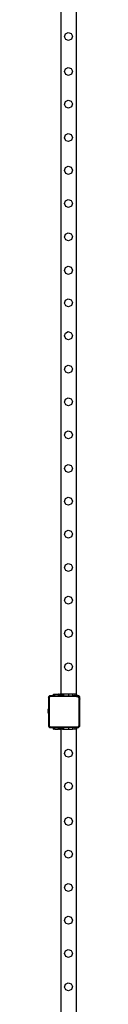
# Model space of a CAD drawing. Units: millimetres. Extents: x -16606 to 355047, y -3372 to 18187.
# Drawn here: x -14321 to -14239, y 12831 to 15421 of the extents above; entities that cross this region are included whole.
import ezdxf

# ---------------------------------------------------------------- set-up
doc = ezdxf.new("R2010")
doc.units = ezdxf.units.MM
doc.layers.add('VP-EQ', color=7, linetype='Continuous', true_color=0x8a3492)

# ---------------------------------------------------------------- blocks, each defined once
blk = doc.blocks.new('2408A')
at = {"layer": 'VP-EQ', "color": 0}
for p, q in [((9417.07, 562.02), (9417.07, 802.82)), ((9417.07, 562.02), (9417.07, 802.82)), ((9421.07, 562.02), (9421.07, 802.82)), ((9421.07, 562.02), (9421.07, 802.82)), ((9417.89, 734.97), (9418.15, 735.75)), ((9417.89, 734.97), (9418.15, 735.75)), ((9418.15, 735.75), (9418.88, 736.1)), ((9418.15, 735.75), (9418.88, 736.1)), ((9418.88, 736.1), (9419.66, 735.84)), ((9418.88, 736.1), (9419.66, 735.84)), ((9419.66, 735.84), (9420.01, 735.1)), ((9419.66, 735.84), (9420.01, 735.1)), ((9418.24, 734.24), (9417.89, 734.97)), ((9418.24, 734.24), (9417.89, 734.97)), ((9419.01, 733.99), (9418.24, 734.24)), ((9419.01, 733.99), (9418.24, 734.24)), ((9419.75, 734.33), (9419.01, 733.99)), ((9419.75, 734.33), (9419.01, 733.99)), ((9420.01, 735.1), (9419.75, 734.33)), ((9420.01, 735.1), (9419.75, 734.33)), ((9417.89, 725.78), (9418.15, 726.55)), ((9417.89, 725.78), (9418.15, 726.55)), ((9418.24, 725.05), (9417.89, 725.78)), ((9418.24, 725.05), (9417.89, 725.78)), ((9418.15, 726.55), (9418.88, 726.91)), ((9418.15, 726.55), (9418.88, 726.91)), ((9418.88, 726.91), (9419.66, 726.64)), ((9418.88, 726.91), (9419.66, 726.64)), ((9419.66, 726.64), (9420.01, 725.91)), ((9419.66, 726.64), (9420.01, 725.91)), ((9420.01, 725.91), (9419.75, 725.14)), ((9420.01, 725.91), (9419.75, 725.14)), ((9419.01, 724.79), (9418.24, 725.05)), ((9419.01, 724.79), (9418.24, 725.05)), ((9419.75, 725.14), (9419.01, 724.79)), ((9419.75, 725.14), (9419.01, 724.79)), ((9417.89, 717.15), (9418.15, 717.92)), ((9417.89, 717.15), (9418.15, 717.92)), ((9418.15, 717.92), (9418.88, 718.28)), ((9418.15, 717.92), (9418.88, 718.28)), ((9418.88, 718.28), (9419.66, 718.01)), ((9418.88, 718.28), (9419.66, 718.01)), ((9419.66, 718.01), (9420.01, 717.28)), ((9419.66, 718.01), (9420.01, 717.28)), ((9418.24, 716.42), (9417.89, 717.15)), ((9418.24, 716.42), (9417.89, 717.15)), ((9419.01, 716.16), (9418.24, 716.42)), ((9419.01, 716.16), (9418.24, 716.42)), ((9419.75, 716.51), (9419.01, 716.16)), ((9419.75, 716.51), (9419.01, 716.16)), ((9420.01, 717.28), (9419.75, 716.51)), ((9420.01, 717.28), (9419.75, 716.51)), ((9417.89, 708.35), (9418.15, 709.12)), ((9417.89, 708.35), (9418.15, 709.12)), ((9418.24, 707.62), (9417.89, 708.35)), ((9418.24, 707.62), (9417.89, 708.35)), ((9418.15, 709.12), (9418.88, 709.48)), ((9418.15, 709.12), (9418.88, 709.48)), ((9419.01, 707.36), (9418.24, 707.62)), ((9419.01, 707.36), (9418.24, 707.62)), ((9418.88, 709.48), (9419.66, 709.21)), ((9418.88, 709.48), (9419.66, 709.21)), ((9419.75, 707.71), (9419.01, 707.36)), ((9419.75, 707.71), (9419.01, 707.36)), ((9419.66, 709.21), (9420.01, 708.48)), ((9419.66, 709.21), (9420.01, 708.48)), ((9420.01, 708.48), (9419.75, 707.71)), ((9420.01, 708.48), (9419.75, 707.71)), ((9417.89, 699.75), (9418.15, 700.52)), ((9417.89, 699.75), (9418.15, 700.52)), ((9418.24, 699.02), (9417.89, 699.75)), ((9418.24, 699.02), (9417.89, 699.75)), ((9418.15, 700.52), (9418.88, 700.88)), ((9418.15, 700.52), (9418.88, 700.88)), ((9418.88, 700.88), (9419.66, 700.61)), ((9418.88, 700.88), (9419.66, 700.61)), ((9419.66, 700.61), (9420.01, 699.88)), ((9419.66, 700.61), (9420.01, 699.88)), ((9420.01, 699.88), (9419.75, 699.11)), ((9420.01, 699.88), (9419.75, 699.11)), ((9419.01, 698.76), (9418.24, 699.02)), ((9419.01, 698.76), (9418.24, 699.02)), ((9419.75, 699.11), (9419.01, 698.76)), ((9419.75, 699.11), (9419.01, 698.76)), ((9417.89, 691.05), (9418.15, 691.82)), ((9417.89, 691.05), (9418.15, 691.82)), ((9418.15, 691.82), (9418.88, 692.18)), ((9418.15, 691.82), (9418.88, 692.18)), ((9418.88, 692.18), (9419.66, 691.91)), ((9418.88, 692.18), (9419.66, 691.91)), ((9419.66, 691.91), (9420.01, 691.18)), ((9419.66, 691.91), (9420.01, 691.18)), ((9418.24, 690.32), (9417.89, 691.05)), ((9418.24, 690.32), (9417.89, 691.05)), ((9419.01, 690.06), (9418.24, 690.32)), ((9419.01, 690.06), (9418.24, 690.32)), ((9419.75, 690.41), (9419.01, 690.06)), ((9419.75, 690.41), (9419.01, 690.06)), ((9420.01, 691.18), (9419.75, 690.41)), ((9420.01, 691.18), (9419.75, 690.41)), ((9417.89, 682.25), (9418.15, 683.02)), ((9417.89, 682.25), (9418.15, 683.02)), ((9418.24, 681.52), (9417.89, 682.25)), ((9418.24, 681.52), (9417.89, 682.25)), ((9418.15, 683.02), (9418.88, 683.38)), ((9418.15, 683.02), (9418.88, 683.38)), ((9419.01, 681.26), (9418.24, 681.52)), ((9419.01, 681.26), (9418.24, 681.52)), ((9418.88, 683.38), (9419.66, 683.11)), ((9418.88, 683.38), (9419.66, 683.11)), ((9419.75, 681.61), (9419.01, 681.26)), ((9419.75, 681.61), (9419.01, 681.26)), ((9419.66, 683.11), (9420.01, 682.38)), ((9419.66, 683.11), (9420.01, 682.38)), ((9420.01, 682.38), (9419.75, 681.61)), ((9420.01, 682.38), (9419.75, 681.61)), ((9417.89, 673.45), (9418.15, 674.22)), ((9417.89, 673.45), (9418.15, 674.22)), ((9418.24, 672.72), (9417.89, 673.45)), ((9418.24, 672.72), (9417.89, 673.45)), ((9418.15, 674.22), (9418.88, 674.58)), ((9418.15, 674.22), (9418.88, 674.58)), ((9418.88, 674.58), (9419.66, 674.31)), ((9418.88, 674.58), (9419.66, 674.31)), ((9419.66, 674.31), (9420.01, 673.58)), ((9419.66, 674.31), (9420.01, 673.58)), ((9420.01, 673.58), (9419.75, 672.81)), ((9420.01, 673.58), (9419.75, 672.81)), ((9419.01, 672.46), (9418.24, 672.72)), ((9419.01, 672.46), (9418.24, 672.72)), ((9419.75, 672.81), (9419.01, 672.46)), ((9419.75, 672.81), (9419.01, 672.46)), ((9417.89, 664.88), (9418.15, 665.65)), ((9417.89, 664.88), (9418.15, 665.65)), ((9418.15, 665.65), (9418.88, 666.01)), ((9418.15, 665.65), (9418.88, 666.01)), ((9418.88, 666.01), (9419.66, 665.74)), ((9418.88, 666.01), (9419.66, 665.74)), ((9419.66, 665.74), (9420.01, 665.01)), ((9419.66, 665.74), (9420.01, 665.01)), ((9418.24, 664.15), (9417.89, 664.88)), ((9418.24, 664.15), (9417.89, 664.88)), ((9419.01, 663.89), (9418.24, 664.15)), ((9419.01, 663.89), (9418.24, 664.15)), ((9419.75, 664.24), (9419.01, 663.89)), ((9419.75, 664.24), (9419.01, 663.89)), ((9420.01, 665.01), (9419.75, 664.24)), ((9420.01, 665.01), (9419.75, 664.24)), ((9417.89, 656.25), (9418.15, 657.02)), ((9417.89, 656.25), (9418.15, 657.02)), ((9418.24, 655.52), (9417.89, 656.25)), ((9418.24, 655.52), (9417.89, 656.25)), ((9418.15, 657.02), (9418.88, 657.38)), ((9418.15, 657.02), (9418.88, 657.38)), ((9419.01, 655.26), (9418.24, 655.52)), ((9419.01, 655.26), (9418.24, 655.52)), ((9418.88, 657.38), (9419.66, 657.11)), ((9418.88, 657.38), (9419.66, 657.11)), ((9419.75, 655.61), (9419.01, 655.26)), ((9419.75, 655.61), (9419.01, 655.26)), ((9419.66, 657.11), (9420.01, 656.38)), ((9419.66, 657.11), (9420.01, 656.38)), ((9420.01, 656.38), (9419.75, 655.61)), ((9420.01, 656.38), (9419.75, 655.61)), ((9417.89, 647.45), (9418.15, 648.22)), ((9417.89, 647.45), (9418.15, 648.22)), ((9418.15, 648.22), (9418.88, 648.58)), ((9418.15, 648.22), (9418.88, 648.58)), ((9418.88, 648.58), (9419.66, 648.31)), ((9418.88, 648.58), (9419.66, 648.31)), ((9419.66, 648.31), (9420.01, 647.58)), ((9419.66, 648.31), (9420.01, 647.58)), ((9420.01, 647.58), (9419.75, 646.81)), ((9420.01, 647.58), (9419.75, 646.81)), ((9418.24, 646.72), (9417.89, 647.45)), ((9418.24, 646.72), (9417.89, 647.45)), ((9419.01, 646.46), (9418.24, 646.72)), ((9419.01, 646.46), (9418.24, 646.72)), ((9419.75, 646.81), (9419.01, 646.46)), ((9419.75, 646.81), (9419.01, 646.46)), ((9418.15, 639.62), (9418.88, 639.98)), ((9418.15, 639.62), (9418.88, 639.98)), ((9418.88, 639.98), (9419.66, 639.71)), ((9418.88, 639.98), (9419.66, 639.71)), ((9417.89, 638.85), (9418.15, 639.62)), ((9417.89, 638.85), (9418.15, 639.62)), ((9418.24, 638.12), (9417.89, 638.85)), ((9418.24, 638.12), (9417.89, 638.85)), ((9419.01, 637.86), (9418.24, 638.12)), ((9419.01, 637.86), (9418.24, 638.12)), ((9419.75, 638.21), (9419.01, 637.86)), ((9419.75, 638.21), (9419.01, 637.86)), ((9419.66, 639.71), (9420.01, 638.98)), ((9419.66, 639.71), (9420.01, 638.98)), ((9420.01, 638.98), (9419.75, 638.21)), ((9420.01, 638.98), (9419.75, 638.21)), ((9417.89, 630.15), (9418.15, 630.92)), ((9417.89, 630.15), (9418.15, 630.92)), ((9418.24, 629.42), (9417.89, 630.15)), ((9418.24, 629.42), (9417.89, 630.15)), ((9418.15, 630.92), (9418.88, 631.28)), ((9418.15, 630.92), (9418.88, 631.28)), ((9419.01, 629.16), (9418.24, 629.42)), ((9419.01, 629.16), (9418.24, 629.42)), ((9418.88, 631.28), (9419.66, 631.01)), ((9418.88, 631.28), (9419.66, 631.01)), ((9419.75, 629.51), (9419.01, 629.16)), ((9419.75, 629.51), (9419.01, 629.16)), ((9419.66, 631.01), (9420.01, 630.28)), ((9419.66, 631.01), (9420.01, 630.28)), ((9420.01, 630.28), (9419.75, 629.51)), ((9420.01, 630.28), (9419.75, 629.51)), ((9417.89, 621.35), (9418.15, 622.12)), ((9417.89, 621.35), (9418.15, 622.12)), ((9418.15, 622.12), (9418.88, 622.48)), ((9418.15, 622.12), (9418.88, 622.48)), ((9418.88, 622.48), (9419.66, 622.21)), ((9418.88, 622.48), (9419.66, 622.21)), ((9419.66, 622.21), (9420.01, 621.48)), ((9419.66, 622.21), (9420.01, 621.48)), ((9418.24, 620.62), (9417.89, 621.35)), ((9418.24, 620.62), (9417.89, 621.35)), ((9419.01, 620.36), (9418.24, 620.62)), ((9419.01, 620.36), (9418.24, 620.62)), ((9419.75, 620.71), (9419.01, 620.36)), ((9419.75, 620.71), (9419.01, 620.36)), ((9420.01, 621.48), (9419.75, 620.71)), ((9420.01, 621.48), (9419.75, 620.71)), ((9417.89, 612.69), (9418.15, 613.46)), ((9417.89, 612.69), (9418.15, 613.46)), ((9418.24, 611.96), (9417.89, 612.69)), ((9418.24, 611.96), (9417.89, 612.69)), ((9418.15, 613.46), (9418.88, 613.82)), ((9418.15, 613.46), (9418.88, 613.82)), ((9419.01, 611.7), (9418.24, 611.96)), ((9419.01, 611.7), (9418.24, 611.96)), ((9418.88, 613.82), (9419.66, 613.55)), ((9418.88, 613.82), (9419.66, 613.55)), ((9419.75, 612.05), (9419.01, 611.7)), ((9419.75, 612.05), (9419.01, 611.7)), ((9419.66, 613.55), (9420.01, 612.82)), ((9419.66, 613.55), (9420.01, 612.82)), ((9420.01, 612.82), (9419.75, 612.05)), ((9420.01, 612.82), (9419.75, 612.05)), ((9417.89, 604.06), (9418.15, 604.83)), ((9417.89, 604.06), (9418.15, 604.83)), ((9418.24, 603.33), (9417.89, 604.06)), ((9418.24, 603.33), (9417.89, 604.06)), ((9418.15, 604.83), (9418.88, 605.19)), ((9418.15, 604.83), (9418.88, 605.19)), ((9418.88, 605.19), (9419.66, 604.92)), ((9418.88, 605.19), (9419.66, 604.92)), ((9419.66, 604.92), (9420.01, 604.19)), ((9419.66, 604.92), (9420.01, 604.19)), ((9420.01, 604.19), (9419.75, 603.42)), ((9420.01, 604.19), (9419.75, 603.42)), ((9419.01, 603.07), (9418.24, 603.33)), ((9419.01, 603.07), (9418.24, 603.33)), ((9419.75, 603.42), (9419.01, 603.07)), ((9419.75, 603.42), (9419.01, 603.07)), ((9417.89, 595.26), (9418.15, 596.03)), ((9417.89, 595.26), (9418.15, 596.03)), ((9418.15, 596.03), (9418.88, 596.39)), ((9418.15, 596.03), (9418.88, 596.39)), ((9418.88, 596.39), (9419.66, 596.12)), ((9418.88, 596.39), (9419.66, 596.12)), ((9419.66, 596.12), (9420.01, 595.39)), ((9419.66, 596.12), (9420.01, 595.39)), ((9418.24, 594.53), (9417.89, 595.26)), ((9418.24, 594.53), (9417.89, 595.26)), ((9419.01, 594.27), (9418.24, 594.53)), ((9419.01, 594.27), (9418.24, 594.53)), ((9419.75, 594.62), (9419.01, 594.27)), ((9419.75, 594.62), (9419.01, 594.27)), ((9420.01, 595.39), (9419.75, 594.62)), ((9420.01, 595.39), (9419.75, 594.62)), ((9417.89, 586.66), (9418.15, 587.43)), ((9417.89, 586.66), (9418.15, 587.43)), ((9418.24, 585.93), (9417.89, 586.66)), ((9418.24, 585.93), (9417.89, 586.66)), ((9418.15, 587.43), (9418.88, 587.79)), ((9418.15, 587.43), (9418.88, 587.79)), ((9419.01, 585.67), (9418.24, 585.93)), ((9419.01, 585.67), (9418.24, 585.93)), ((9418.88, 587.79), (9419.66, 587.52)), ((9418.88, 587.79), (9419.66, 587.52)), ((9419.75, 586.02), (9419.01, 585.67)), ((9419.75, 586.02), (9419.01, 585.67)), ((9419.66, 587.52), (9420.01, 586.79)), ((9419.66, 587.52), (9420.01, 586.79)), ((9420.01, 586.79), (9419.75, 586.02)), ((9420.01, 586.79), (9419.75, 586.02)), ((9417.89, 577.96), (9418.15, 578.73)), ((9417.89, 577.96), (9418.15, 578.73)), ((9418.24, 577.23), (9417.89, 577.96)), ((9418.24, 577.23), (9417.89, 577.96)), ((9418.15, 578.73), (9418.88, 579.09)), ((9418.15, 578.73), (9418.88, 579.09)), ((9418.88, 579.09), (9419.66, 578.82)), ((9418.88, 579.09), (9419.66, 578.82)), ((9419.66, 578.82), (9420.01, 578.09)), ((9419.66, 578.82), (9420.01, 578.09)), ((9420.01, 578.09), (9419.75, 577.32)), ((9420.01, 578.09), (9419.75, 577.32)), ((9419.01, 576.97), (9418.24, 577.23)), ((9419.01, 576.97), (9418.24, 577.23)), ((9419.75, 577.32), (9419.01, 576.97)), ((9419.75, 577.32), (9419.01, 576.97)), ((9417.89, 569.16), (9418.15, 569.93)), ((9417.89, 569.16), (9418.15, 569.93)), ((9418.15, 569.93), (9418.88, 570.29)), ((9418.15, 569.93), (9418.88, 570.29)), ((9418.88, 570.29), (9419.66, 570.02)), ((9418.88, 570.29), (9419.66, 570.02)), ((9419.66, 570.02), (9420.01, 569.29)), ((9419.66, 570.02), (9420.01, 569.29)), ((9418.24, 568.43), (9417.89, 569.16)), ((9418.24, 568.43), (9417.89, 569.16)), ((9419.01, 568.17), (9418.24, 568.43)), ((9419.01, 568.17), (9418.24, 568.43)), ((9419.75, 568.52), (9419.01, 568.17)), ((9419.75, 568.52), (9419.01, 568.17)), ((9420.01, 569.29), (9419.75, 568.52)), ((9420.01, 569.29), (9419.75, 568.52)), ((9415.07, 561.62), (9415.07, 562.02)), ((9415.07, 562.02), (9415.15, 562.02)), ((9415.07, 561.62), (9415.07, 562.02)), ((9415.07, 562.02), (9415.15, 562.02)), ((9415.15, 561.62), (9415.15, 562.02)), ((9415.15, 562.02), (9415.38, 562.02)), ((9415.15, 561.62), (9415.15, 562.02)), ((9415.15, 562.02), (9415.38, 562.02)), ((9415.38, 561.62), (9415.38, 562.02)), ((9415.38, 562.02), (9416.37, 562.02)), ((9415.38, 561.62), (9415.38, 562.02)), ((9415.38, 562.02), (9416.37, 562.02)), ((9416.37, 561.62), (9416.37, 562.02)), ((9416.44, 562.02), (9416.37, 562.02)), ((9416.37, 561.62), (9416.37, 562.02)), ((9416.44, 562.02), (9416.37, 562.02)), ((9416.44, 561.62), (9416.44, 562.02)), ((9416.44, 561.62), (9416.44, 562.02)), ((9416.44, 562.02), (9416.6, 562.02)), ((9416.44, 561.62), (9416.44, 562.02)), ((9416.44, 561.62), (9416.44, 562.02)), ((9416.44, 562.02), (9416.6, 562.02)), ((9416.6, 561.62), (9416.6, 562.02)), ((9416.6, 562.02), (9416.67, 562.02)), ((9416.6, 561.62), (9416.6, 562.02)), ((9416.6, 562.02), (9416.67, 562.02)), ((9416.67, 562.02), (9416.67, 561.62)), ((9416.76, 562.02), (9416.67, 562.02)), ((9416.67, 562.02), (9416.67, 561.62)), ((9416.76, 562.02), (9416.67, 562.02)), ((9416.76, 561.62), (9416.76, 562.02)), ((9417.07, 562.02), (9416.76, 562.02)), ((9416.76, 561.62), (9416.76, 562.02)), ((9417.07, 562.02), (9416.76, 562.02)), ((9417.07, 561.62), (9417.07, 562.02)), ((9417.39, 562.02), (9417.07, 562.02)), ((9417.07, 561.62), (9417.07, 562.02)), ((9417.39, 562.02), (9417.07, 562.02)), ((9417.39, 561.62), (9417.39, 562.02)), ((9417.7, 562.02), (9417.39, 562.02)), ((9417.39, 561.62), (9417.39, 562.02)), ((9417.7, 562.02), (9417.39, 562.02)), ((9417.71, 561.62), (9417.7, 562.02)), ((9417.71, 562.02), (9417.7, 562.02)), ((9417.71, 561.62), (9417.7, 562.02)), ((9417.71, 562.02), (9417.7, 562.02)), ((9417.71, 561.62), (9417.71, 562.02)), ((9419.07, 562.02), (9417.71, 562.02)), ((9417.71, 561.62), (9417.71, 562.02)), ((9419.07, 562.02), (9417.71, 562.02)), ((9419.07, 561.62), (9419.07, 562.02)), ((9420.07, 562.02), (9419.07, 562.02)), ((9419.07, 561.62), (9419.07, 562.02)), ((9420.07, 562.02), (9419.07, 562.02)), ((9420.07, 562.02), (9420.07, 561.62)), ((9420.67, 562.02), (9420.07, 562.02)), ((9420.07, 562.02), (9420.07, 561.62)), ((9420.67, 562.02), (9420.07, 562.02)), ((9420.67, 562.02), (9420.67, 561.62)), ((9420.77, 562.02), (9420.67, 562.02)), ((9420.67, 562.02), (9420.67, 561.62)), ((9420.77, 562.02), (9420.67, 562.02)), ((9420.77, 561.62), (9420.77, 562.02)), ((9421.07, 562.02), (9420.77, 562.02)), ((9420.77, 561.62), (9420.77, 562.02)), ((9421.07, 562.02), (9420.77, 562.02)), ((9421.07, 562.02), (9421.07, 561.62)), ((9421.07, 562.02), (9421.07, 561.62)), ((9413.81, 561.4), (9413.76, 561.35)), ((9413.81, 561.4), (9413.76, 561.35)), ((9413.76, 561.35), (9413.76, 561.18)), ((9413.76, 561.35), (9413.76, 561.18)), ((9413.76, 561.18), (9413.77, 561.3)), ((9413.76, 561.18), (9413.77, 561.3)), ((9413.76, 561.18), (9413.76, 558.42)), ((9413.76, 561.18), (9413.76, 558.42)), ((9413.77, 561.3), (9413.81, 561.4)), ((9413.77, 561.3), (9413.81, 561.4)), ((9413.81, 561.4), (9413.83, 561.42)), ((9413.81, 561.4), (9413.83, 561.42)), ((9413.96, 561.56), (9413.83, 561.42)), ((9413.96, 561.56), (9413.83, 561.42)), ((9413.83, 561.42), (9413.88, 561.49)), ((9413.83, 561.42), (9413.88, 561.49)), ((9413.88, 561.49), (9413.96, 561.56)), ((9413.88, 561.49), (9413.96, 561.56)), ((9413.93, 561.17), (9413.94, 561.25)), ((9413.93, 561.17), (9413.94, 561.25)), ((9413.93, 561.17), (9413.93, 553.66)), ((9413.93, 561.17), (9413.93, 553.66)), ((9413.94, 561.25), (9413.96, 561.31)), ((9413.94, 561.25), (9413.96, 561.31)), ((9413.96, 561.56), (9413.97, 561.56)), ((9413.96, 561.56), (9413.97, 561.56)), ((9413.96, 561.31), (9414, 561.37)), ((9413.96, 561.31), (9414, 561.37)), ((9414.02, 561.62), (9413.97, 561.56)), ((9414.02, 561.62), (9413.97, 561.56)), ((9413.97, 561.56), (9414.07, 561.61)), ((9413.97, 561.56), (9414.07, 561.61)), ((9414, 561.37), (9414.05, 561.41)), ((9414, 561.37), (9414.05, 561.41)), ((9414.18, 561.62), (9414.02, 561.62)), ((9414.18, 561.62), (9414.02, 561.62)), ((9414.05, 561.41), (9414.12, 561.44)), ((9414.05, 561.41), (9414.12, 561.44)), ((9414.07, 561.61), (9414.18, 561.62)), ((9414.07, 561.61), (9414.18, 561.62)), ((9414.12, 561.44), (9414.19, 561.45)), ((9414.12, 561.44), (9414.19, 561.45)), ((9415.07, 561.62), (9414.18, 561.62)), ((9415.07, 561.62), (9414.18, 561.62)), ((9421.07, 561.45), (9414.19, 561.45)), ((9421.07, 561.45), (9414.19, 561.45)), ((9415.07, 561.62), (9415.15, 561.62)), ((9415.07, 561.62), (9415.15, 561.62)), ((9415.38, 561.62), (9415.15, 561.62)), ((9415.38, 561.62), (9415.15, 561.62)), ((9415.38, 561.62), (9416.37, 561.62)), ((9415.38, 561.62), (9416.37, 561.62)), ((9416.44, 561.62), (9416.37, 561.62)), ((9416.44, 561.62), (9416.37, 561.62)), ((9416.44, 561.62), (9416.44, 561.62)), ((9416.6, 561.62), (9416.44, 561.62)), ((9416.44, 561.62), (9416.44, 561.62)), ((9416.6, 561.62), (9416.44, 561.62)), ((9416.6, 561.62), (9416.67, 561.62)), ((9416.6, 561.62), (9416.67, 561.62)), ((9416.76, 561.62), (9416.67, 561.62)), ((9416.76, 561.62), (9416.67, 561.62)), ((9416.76, 561.62), (9417.07, 561.62)), ((9416.76, 561.62), (9417.07, 561.62)), ((9417.39, 561.62), (9417.07, 561.62)), ((9417.39, 561.62), (9417.07, 561.62)), ((9417.39, 561.62), (9417.71, 561.62)), ((9417.39, 561.62), (9417.71, 561.62)), ((9417.71, 561.62), (9419.07, 561.62)), ((9417.71, 561.62), (9419.07, 561.62)), ((9419.07, 561.62), (9420.07, 561.62)), ((9419.07, 561.62), (9420.07, 561.62)), ((9420.67, 561.62), (9420.07, 561.62)), ((9420.67, 561.62), (9420.07, 561.62)), ((9420.77, 561.62), (9420.67, 561.62)), ((9420.77, 561.62), (9420.67, 561.62)), ((9421.07, 561.62), (9420.77, 561.62)), ((9421.07, 561.62), (9420.77, 561.62)), ((9421.08, 561.62), (9421.07, 561.62)), ((9421.08, 561.62), (9421.07, 561.62)), ((9421.07, 561.45), (9421.25, 561.42)), ((9421.07, 561.45), (9421.25, 561.42)), ((9421.08, 561.62), (9421.3, 561.59)), ((9421.63, 561.62), (9421.08, 561.62)), ((9421.08, 561.62), (9421.3, 561.59)), ((9421.63, 561.62), (9421.08, 561.62)), ((9421.25, 561.42), (9421.42, 561.35)), ((9421.25, 561.42), (9421.42, 561.35)), ((9421.3, 561.59), (9421.5, 561.51)), ((9421.3, 561.59), (9421.5, 561.51)), ((9421.42, 561.35), (9421.56, 561.24)), ((9421.42, 561.35), (9421.56, 561.24)), ((9421.5, 561.51), (9421.68, 561.37)), ((9421.5, 561.51), (9421.68, 561.37)), ((9421.56, 561.24), (9421.66, 561.1)), ((9421.56, 561.24), (9421.66, 561.1)), ((9421.92, 561.32), (9421.63, 561.62)), ((9421.92, 561.32), (9421.63, 561.62)), ((9421.66, 561.1), (9421.73, 560.93)), ((9421.66, 561.1), (9421.73, 560.93)), ((9421.68, 561.37), (9421.81, 561.18)), ((9421.68, 561.37), (9421.81, 561.18)), ((9421.73, 560.93), (9421.75, 560.73)), ((9421.73, 560.93), (9421.75, 560.73)), ((9421.75, 553.8), (9421.75, 560.73)), ((9421.75, 553.8), (9421.75, 560.73)), ((9421.81, 561.18), (9421.89, 560.97)), ((9421.81, 561.18), (9421.89, 560.97)), ((9421.89, 560.97), (9421.92, 560.75)), ((9421.89, 560.97), (9421.92, 560.75)), ((9421.92, 560.75), (9421.92, 561.32)), ((9421.92, 560.75), (9421.92, 561.32)), ((9421.92, 553.79), (9421.92, 560.75)), ((9421.92, 553.79), (9421.92, 560.75)), ((9413.71, 558.41), (9413.66, 558.12)), ((9413.71, 558.41), (9413.66, 558.12)), ((9413.66, 558.12), (9413.66, 557.97)), ((9413.66, 558.12), (9413.66, 557.97)), ((9413.66, 557.97), (9413.67, 557.97)), ((9413.66, 557.97), (9413.66, 557.92)), ((9413.66, 557.97), (9413.67, 557.97)), ((9413.66, 557.97), (9413.66, 557.92)), ((9413.66, 557.92), (9413.67, 557.92)), ((9413.66, 557.74), (9413.66, 557.92)), ((9413.66, 557.92), (9413.67, 557.92)), ((9413.66, 557.74), (9413.66, 557.92)), ((9413.66, 557.74), (9413.67, 557.74)), ((9413.66, 557.74), (9413.66, 557.64)), ((9413.66, 557.74), (9413.67, 557.74)), ((9413.66, 557.74), (9413.66, 557.64)), ((9413.66, 557.64), (9413.67, 557.64)), ((9413.66, 557.64), (9413.66, 557.46)), ((9413.66, 557.64), (9413.67, 557.64)), ((9413.66, 557.64), (9413.66, 557.46)), ((9413.66, 557.46), (9413.67, 557.46)), ((9413.66, 557.41), (9413.66, 557.46)), ((9413.66, 557.46), (9413.67, 557.46)), ((9413.66, 557.41), (9413.66, 557.46)), ((9413.66, 557.41), (9413.67, 557.41)), ((9413.66, 557.41), (9413.66, 557.26)), ((9413.66, 557.41), (9413.67, 557.41)), ((9413.66, 557.41), (9413.66, 557.26)), ((9413.71, 556.96), (9413.66, 557.26)), ((9413.71, 556.96), (9413.66, 557.26)), ((9413.67, 557.92), (9413.67, 557.97)), ((9413.67, 557.92), (9413.67, 557.97)), ((9413.67, 557.92), (9413.67, 557.74)), ((9413.67, 557.92), (9413.67, 557.74)), ((9413.67, 557.74), (9413.67, 557.64)), ((9413.67, 557.74), (9413.67, 557.64)), ((9413.67, 557.64), (9413.67, 557.46)), ((9413.67, 557.64), (9413.67, 557.46)), ((9413.67, 557.46), (9413.67, 557.41)), ((9413.67, 557.46), (9413.67, 557.41)), ((9413.71, 558.42), (9413.71, 558.41)), ((9413.71, 558.42), (9413.76, 558.42)), ((9413.71, 558.42), (9413.71, 558.41)), ((9413.71, 558.42), (9413.76, 558.42)), ((9413.71, 558.41), (9413.71, 556.96)), ((9413.71, 558.41), (9413.71, 556.96)), ((9413.71, 556.96), (9413.71, 556.96)), ((9413.71, 556.96), (9413.76, 556.96)), ((9413.71, 556.96), (9413.71, 556.96)), ((9413.71, 556.96), (9413.76, 556.96)), ((9413.76, 558.42), (9413.76, 556.96)), ((9413.76, 558.42), (9413.76, 556.96)), ((9413.76, 556.96), (9413.76, 553.65)), ((9413.76, 556.96), (9413.76, 553.65)), ((9413.76, 553.65), (9413.76, 553.6)), ((9413.76, 553.65), (9413.76, 553.61)), ((9413.76, 553.65), (9413.76, 553.6)), ((9413.76, 553.65), (9413.76, 553.61)), ((9413.76, 553.6), (9413.76, 553.61)), ((9413.76, 553.6), (9413.76, 553.61)), ((9413.76, 553.6), (9413.77, 553.54)), ((9414.06, 553.24), (9413.76, 553.6)), ((9413.76, 553.6), (9413.77, 553.54)), ((9414.06, 553.24), (9413.76, 553.6)), ((9413.77, 553.54), (9413.81, 553.44)), ((9413.77, 553.54), (9413.81, 553.44)), ((9413.81, 553.44), (9413.88, 553.35)), ((9413.81, 553.44), (9413.88, 553.35)), ((9413.96, 553.28), (9413.88, 553.35)), ((9413.96, 553.28), (9413.88, 553.35)), ((9413.93, 553.66), (9413.94, 553.58)), ((9413.93, 553.66), (9413.94, 553.58)), ((9413.94, 553.58), (9413.96, 553.52)), ((9413.94, 553.58), (9413.96, 553.52)), ((9413.96, 553.52), (9414, 553.47)), ((9413.96, 553.52), (9414, 553.47)), ((9413.96, 553.28), (9414.06, 553.24)), ((9413.96, 553.28), (9414.06, 553.24)), ((9414, 553.47), (9414.05, 553.44)), ((9414, 553.47), (9414.05, 553.44)), ((9414.05, 553.44), (9414.1, 553.41)), ((9414.05, 553.44), (9414.1, 553.41)), ((9414.06, 553.24), (9414.16, 553.22)), ((9414.07, 553.22), (9414.06, 553.24)), ((9414.06, 553.24), (9414.16, 553.22)), ((9414.07, 553.22), (9414.06, 553.24)), ((9414.07, 553.22), (9414.16, 553.22)), ((9414.07, 553.22), (9414.16, 553.22)), ((9414.1, 553.41), (9414.17, 553.4)), ((9414.1, 553.41), (9414.17, 553.4)), ((9414.16, 553.22), (9415.07, 553.22)), ((9414.16, 553.22), (9415.07, 553.22)), ((9414.17, 553.4), (9421.37, 553.4)), ((9414.17, 553.4), (9421.37, 553.4)), ((9415.07, 552.82), (9415.07, 553.22)), ((9415.07, 553.22), (9415.15, 553.22)), ((9415.07, 552.82), (9415.07, 553.22)), ((9415.07, 553.22), (9415.15, 553.22)), ((9415.07, 552.82), (9415.15, 552.82)), ((9415.07, 552.82), (9415.15, 552.82)), ((9415.15, 552.82), (9415.15, 553.22)), ((9415.15, 553.22), (9415.38, 553.22)), ((9415.15, 552.82), (9415.15, 553.22)), ((9415.15, 553.22), (9415.38, 553.22)), ((9415.38, 552.82), (9415.15, 552.82)), ((9415.38, 552.82), (9415.15, 552.82)), ((9415.38, 552.82), (9415.38, 553.22)), ((9415.38, 553.22), (9416.37, 553.22)), ((9415.38, 552.82), (9415.38, 553.22)), ((9415.38, 553.22), (9416.37, 553.22)), ((9415.38, 552.82), (9416.37, 552.82)), ((9415.38, 552.82), (9416.37, 552.82)), ((9416.37, 552.82), (9416.37, 553.22)), ((9416.44, 553.22), (9416.37, 553.22)), ((9416.37, 552.82), (9416.37, 553.22)), ((9416.44, 553.22), (9416.37, 553.22)), ((9416.44, 552.82), (9416.37, 552.82)), ((9416.44, 552.82), (9416.37, 552.82)), ((9416.44, 552.82), (9416.44, 553.22)), ((9416.44, 552.82), (9416.44, 553.22)), ((9416.44, 553.22), (9416.6, 553.22)), ((9416.44, 552.82), (9416.44, 553.22)), ((9416.44, 552.82), (9416.44, 553.22)), ((9416.44, 553.22), (9416.6, 553.22)), ((9416.44, 552.82), (9416.44, 552.82)), ((9416.6, 552.82), (9416.44, 552.82)), ((9416.44, 552.82), (9416.44, 552.82)), ((9416.6, 552.82), (9416.44, 552.82)), ((9416.6, 552.82), (9416.6, 553.22)), ((9416.6, 553.22), (9416.67, 553.22)), ((9416.6, 552.82), (9416.6, 553.22)), ((9416.6, 553.22), (9416.67, 553.22)), ((9416.6, 552.82), (9416.67, 552.82)), ((9416.6, 552.82), (9416.67, 552.82)), ((9416.67, 553.22), (9416.67, 552.82)), ((9416.76, 553.22), (9416.67, 553.22)), ((9416.67, 553.22), (9416.67, 552.82)), ((9416.76, 553.22), (9416.67, 553.22)), ((9416.76, 552.82), (9416.67, 552.82)), ((9416.76, 552.82), (9416.67, 552.82)), ((9416.76, 552.82), (9416.76, 553.22)), ((9417.07, 553.22), (9416.76, 553.22)), ((9416.76, 552.82), (9416.76, 553.22)), ((9417.07, 553.22), (9416.76, 553.22)), ((9416.76, 552.82), (9417.07, 552.82)), ((9416.76, 552.82), (9417.07, 552.82)), ((9417.07, 552.82), (9417.07, 553.22)), ((9417.39, 553.22), (9417.07, 553.22)), ((9417.07, 552.82), (9417.07, 553.22)), ((9417.39, 553.22), (9417.07, 553.22)), ((9417.07, 312.02), (9417.07, 552.82)), ((9417.39, 552.82), (9417.07, 552.82)), ((9417.07, 312.02), (9417.07, 552.82)), ((9417.39, 552.82), (9417.07, 552.82)), ((9417.39, 552.82), (9417.39, 553.22)), ((9417.7, 553.22), (9417.39, 553.22)), ((9417.39, 552.82), (9417.39, 553.22)), ((9417.7, 553.22), (9417.39, 553.22)), ((9417.39, 552.82), (9417.71, 552.82)), ((9417.39, 552.82), (9417.71, 552.82)), ((9417.71, 552.82), (9417.7, 553.22)), ((9417.71, 553.22), (9417.7, 553.22)), ((9417.71, 552.82), (9417.7, 553.22)), ((9417.71, 553.22), (9417.7, 553.22)), ((9417.71, 552.82), (9417.71, 553.22)), ((9419.07, 553.22), (9417.71, 553.22)), ((9417.71, 552.82), (9417.71, 553.22)), ((9419.07, 553.22), (9417.71, 553.22)), ((9417.71, 552.82), (9419.07, 552.82)), ((9417.71, 552.82), (9419.07, 552.82)), ((9419.07, 552.82), (9419.07, 553.22)), ((9420.07, 553.22), (9419.07, 553.22)), ((9419.07, 552.82), (9419.07, 553.22)), ((9420.07, 553.22), (9419.07, 553.22)), ((9419.07, 552.82), (9420.07, 552.82)), ((9419.07, 552.82), (9420.07, 552.82)), ((9420.07, 553.22), (9420.07, 552.82)), ((9420.67, 553.22), (9420.07, 553.22)), ((9420.07, 553.22), (9420.07, 552.82)), ((9420.67, 553.22), (9420.07, 553.22)), ((9420.67, 552.82), (9420.07, 552.82)), ((9420.67, 552.82), (9420.07, 552.82)), ((9420.67, 553.22), (9420.67, 552.82)), ((9420.77, 553.22), (9420.67, 553.22)), ((9420.67, 553.22), (9420.67, 552.82)), ((9420.77, 553.22), (9420.67, 553.22)), ((9420.77, 552.82), (9420.67, 552.82)), ((9420.77, 552.82), (9420.67, 552.82)), ((9420.77, 552.82), (9420.77, 553.22)), ((9421.07, 553.22), (9420.77, 553.22)), ((9420.77, 552.82), (9420.77, 553.22)), ((9421.07, 553.22), (9420.77, 553.22)), ((9421.07, 552.82), (9420.77, 552.82)), ((9421.07, 552.82), (9420.77, 552.82)), ((9421.07, 553.22), (9421.07, 552.82)), ((9421.07, 553.22), (9421.38, 553.22)), ((9421.07, 553.22), (9421.07, 552.82)), ((9421.07, 553.22), (9421.38, 553.22)), ((9421.07, 312.02), (9421.07, 552.82)), ((9421.07, 312.02), (9421.07, 552.82)), ((9421.37, 553.4), (9421.48, 553.42)), ((9421.37, 553.4), (9421.48, 553.42)), ((9421.38, 553.22), (9421.52, 553.24)), ((9421.38, 553.22), (9421.52, 553.24)), ((9421.38, 553.22), (9421.63, 553.22)), ((9421.38, 553.22), (9421.63, 553.22)), ((9421.48, 553.42), (9421.57, 553.45)), ((9421.48, 553.42), (9421.57, 553.45)), ((9421.52, 553.24), (9421.65, 553.3)), ((9421.52, 553.24), (9421.65, 553.3)), ((9421.57, 553.45), (9421.64, 553.51)), ((9421.57, 553.45), (9421.64, 553.51)), ((9421.63, 553.22), (9421.74, 553.37)), ((9421.63, 553.22), (9421.74, 553.37)), ((9421.64, 553.51), (9421.7, 553.59)), ((9421.64, 553.51), (9421.7, 553.59)), ((9421.65, 553.3), (9421.74, 553.37)), ((9421.65, 553.3), (9421.74, 553.37)), ((9421.7, 553.59), (9421.74, 553.69)), ((9421.7, 553.59), (9421.74, 553.69)), ((9421.74, 553.69), (9421.75, 553.8)), ((9421.74, 553.69), (9421.75, 553.8)), ((9421.74, 553.37), (9421.86, 553.52)), ((9421.74, 553.37), (9421.86, 553.52)), ((9421.74, 553.37), (9421.77, 553.39)), ((9421.74, 553.37), (9421.77, 553.39)), ((9421.77, 553.39), (9421.85, 553.5)), ((9421.77, 553.39), (9421.85, 553.5)), ((9421.85, 553.5), (9421.86, 553.52)), ((9421.85, 553.5), (9421.86, 553.52)), ((9421.86, 553.52), (9421.91, 553.64)), ((9421.86, 553.52), (9421.91, 553.64)), ((9421.86, 553.52), (9421.92, 553.61)), ((9421.86, 553.52), (9421.92, 553.61)), ((9421.91, 553.64), (9421.92, 553.79)), ((9421.91, 553.64), (9421.92, 553.79)), ((9421.92, 553.61), (9421.92, 553.79)), ((9421.92, 553.61), (9421.92, 553.79)), ((9417.89, 546.4), (9418.15, 547.18)), ((9417.89, 546.4), (9418.15, 547.18)), ((9418.15, 547.18), (9418.88, 547.53)), ((9418.15, 547.18), (9418.88, 547.53)), ((9418.88, 547.53), (9419.66, 547.27)), ((9418.88, 547.53), (9419.66, 547.27)), ((9419.66, 547.27), (9420.01, 546.53)), ((9419.66, 547.27), (9420.01, 546.53)), ((9420.01, 546.53), (9419.75, 545.76)), ((9420.01, 546.53), (9419.75, 545.76)), ((9418.24, 545.67), (9417.89, 546.4)), ((9418.24, 545.67), (9417.89, 546.4)), ((9419.01, 545.42), (9418.24, 545.67)), ((9419.01, 545.42), (9418.24, 545.67)), ((9419.75, 545.76), (9419.01, 545.42)), ((9419.75, 545.76), (9419.01, 545.42)), ((9418.15, 538.55), (9418.88, 538.9)), ((9418.15, 538.55), (9418.88, 538.9)), ((9418.88, 538.9), (9419.66, 538.64)), ((9418.88, 538.9), (9419.66, 538.64)), ((9417.89, 537.77), (9418.15, 538.55)), ((9417.89, 537.77), (9418.15, 538.55)), ((9418.24, 537.04), (9417.89, 537.77)), ((9418.24, 537.04), (9417.89, 537.77)), ((9419.01, 536.79), (9418.24, 537.04)), ((9419.01, 536.79), (9418.24, 537.04)), ((9419.75, 537.13), (9419.01, 536.79)), ((9419.75, 537.13), (9419.01, 536.79)), ((9419.66, 538.64), (9420.01, 537.9)), ((9419.66, 538.64), (9420.01, 537.9)), ((9420.01, 537.9), (9419.75, 537.13)), ((9420.01, 537.9), (9419.75, 537.13)), ((9417.89, 528.5), (9418.15, 529.28)), ((9417.89, 528.5), (9418.15, 529.28)), ((9418.24, 527.77), (9417.89, 528.5)), ((9418.24, 527.77), (9417.89, 528.5)), ((9418.15, 529.28), (9418.88, 529.63)), ((9418.15, 529.28), (9418.88, 529.63)), ((9418.88, 529.63), (9419.66, 529.37)), ((9418.88, 529.63), (9419.66, 529.37)), ((9419.66, 529.37), (9420.01, 528.63)), ((9419.66, 529.37), (9420.01, 528.63)), ((9420.01, 528.63), (9419.75, 527.86)), ((9420.01, 528.63), (9419.75, 527.86)), ((9419.01, 527.52), (9418.24, 527.77)), ((9419.01, 527.52), (9418.24, 527.77)), ((9419.75, 527.86), (9419.01, 527.52)), ((9419.75, 527.86), (9419.01, 527.52)), ((9417.89, 519.87), (9418.15, 520.65)), ((9417.89, 519.87), (9418.15, 520.65)), ((9418.15, 520.65), (9418.88, 521)), ((9418.15, 520.65), (9418.88, 521)), ((9418.88, 521), (9419.66, 520.74)), ((9418.88, 521), (9419.66, 520.74)), ((9419.66, 520.74), (9420.01, 520)), ((9419.66, 520.74), (9420.01, 520)), ((9418.24, 519.14), (9417.89, 519.87)), ((9418.24, 519.14), (9417.89, 519.87)), ((9419.01, 518.89), (9418.24, 519.14)), ((9419.01, 518.89), (9418.24, 519.14)), ((9419.75, 519.23), (9419.01, 518.89)), ((9419.75, 519.23), (9419.01, 518.89)), ((9420.01, 520), (9419.75, 519.23)), ((9420.01, 520), (9419.75, 519.23)), ((9417.89, 511.07), (9418.15, 511.85)), ((9417.89, 511.07), (9418.15, 511.85)), ((9418.24, 510.34), (9417.89, 511.07)), ((9418.24, 510.34), (9417.89, 511.07)), ((9418.15, 511.85), (9418.88, 512.2)), ((9418.15, 511.85), (9418.88, 512.2)), ((9419.01, 510.09), (9418.24, 510.34)), ((9419.01, 510.09), (9418.24, 510.34)), ((9418.88, 512.2), (9419.66, 511.94)), ((9418.88, 512.2), (9419.66, 511.94)), ((9419.75, 510.43), (9419.01, 510.09)), ((9419.75, 510.43), (9419.01, 510.09)), ((9419.66, 511.94), (9420.01, 511.2)), ((9419.66, 511.94), (9420.01, 511.2)), ((9420.01, 511.2), (9419.75, 510.43)), ((9420.01, 511.2), (9419.75, 510.43)), ((9417.89, 502.47), (9418.15, 503.25)), ((9417.89, 502.47), (9418.15, 503.25)), ((9418.24, 501.74), (9417.89, 502.47)), ((9418.24, 501.74), (9417.89, 502.47)), ((9418.15, 503.25), (9418.88, 503.6)), ((9418.15, 503.25), (9418.88, 503.6)), ((9418.88, 503.6), (9419.66, 503.34)), ((9418.88, 503.6), (9419.66, 503.34)), ((9419.66, 503.34), (9420.01, 502.6)), ((9419.66, 503.34), (9420.01, 502.6)), ((9420.01, 502.6), (9419.75, 501.83)), ((9420.01, 502.6), (9419.75, 501.83)), ((9419.01, 501.49), (9418.24, 501.74)), ((9419.01, 501.49), (9418.24, 501.74)), ((9419.75, 501.83), (9419.01, 501.49)), ((9419.75, 501.83), (9419.01, 501.49)), ((9418.15, 494.55), (9418.88, 494.9)), ((9418.15, 494.55), (9418.88, 494.9)), ((9418.88, 494.9), (9419.66, 494.64)), ((9418.88, 494.9), (9419.66, 494.64)), ((9417.89, 493.77), (9418.15, 494.55)), ((9417.89, 493.77), (9418.15, 494.55)), ((9418.24, 493.04), (9417.89, 493.77)), ((9418.24, 493.04), (9417.89, 493.77)), ((9419.01, 492.79), (9418.24, 493.04)), ((9419.01, 492.79), (9418.24, 493.04)), ((9419.75, 493.13), (9419.01, 492.79)), ((9419.75, 493.13), (9419.01, 492.79)), ((9419.66, 494.64), (9420.01, 493.9)), ((9419.66, 494.64), (9420.01, 493.9)), ((9420.01, 493.9), (9419.75, 493.13)), ((9420.01, 493.9), (9419.75, 493.13)), ((9417.89, 484.97), (9418.15, 485.75)), ((9417.89, 484.97), (9418.15, 485.75)), ((9418.24, 484.24), (9417.89, 484.97)), ((9418.24, 484.24), (9417.89, 484.97)), ((9418.15, 485.75), (9418.88, 486.1)), ((9418.15, 485.75), (9418.88, 486.1)), ((9418.88, 486.1), (9419.66, 485.84)), ((9418.88, 486.1), (9419.66, 485.84)), ((9419.75, 484.33), (9419.01, 483.99)), ((9419.75, 484.33), (9419.01, 483.99)), ((9419.66, 485.84), (9420.01, 485.1)), ((9419.66, 485.84), (9420.01, 485.1)), ((9420.01, 485.1), (9419.75, 484.33)), ((9420.01, 485.1), (9419.75, 484.33)), ((9419.01, 483.99), (9418.24, 484.24)), ((9419.01, 483.99), (9418.24, 484.24))]:
    blk.add_line(p, q, dxfattribs=at)
blk = doc.blocks.new('VPL-19-2408A')
at = {"layer": 'VP-EQ', "color": 0, "xscale": 10, "yscale": 10, "zscale": 10}
blk.add_blockref('2408A', (-108458.1, 8026.3), dxfattribs=at)

msp = doc.modelspace()

# ---------------------------------------------------------------- block references
msp.add_blockref('VPL-19-2408A', (0, 0))

doc.saveas('drawing.dxf')
